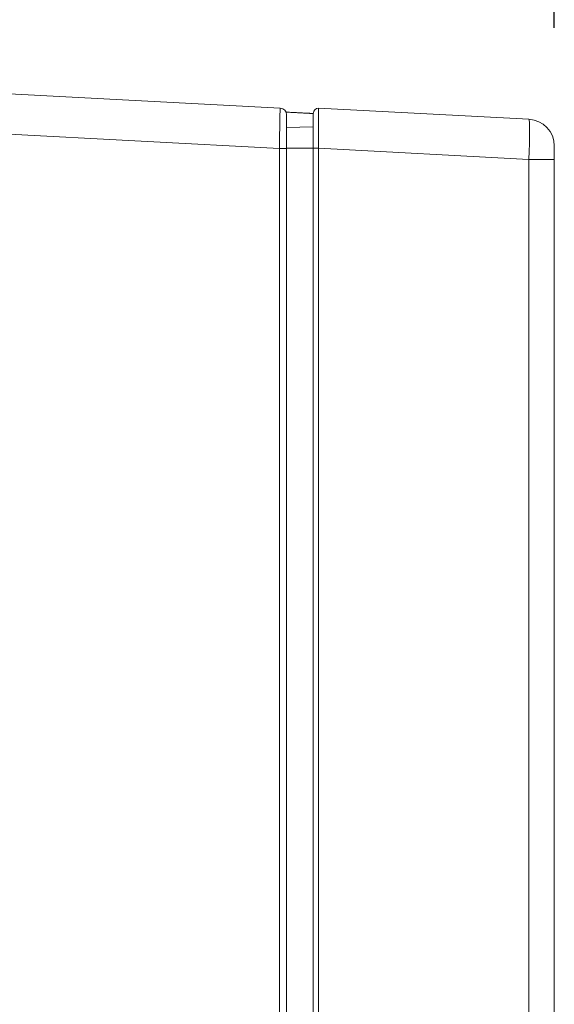
# Model space of a CAD drawing. Units: millimetres. Extents: x 31434 to 54014, y 89831 to 114911.
# Drawn here: x 49348 to 50364, y 108326 to 110196 of the extents above; entities that cross this region are included whole.
import ezdxf

# ---------------------------------------------------------------- set-up
doc = ezdxf.new("R2010")
doc.units = ezdxf.units.MM
doc.layers.add('電気錠制御盤\u3000（株）アート', color=40, linetype='Continuous')
doc.styles.get("Standard").update_dxf_attribs({"font": 'txt.shx', "bigfont": 'extfont2.shx'})
doc.dimstyles.get("Standard").update_dxf_attribs({"dimtxt": 0.18, "dimasz": 0.18, "dimexe": 0.18, "dimexo": 0.0625, "dimgap": 0.09, "dimtad": 0, "dimtih": 1, "dimtoh": 1, "dimdec": 4, "dimzin": 0, "dimdsep": 46, "dimtxsty": 'Standard', "dimcen": 0.09, "dimadec": 0, "dimazin": 0, "dimtfac": 1, "dimtdec": 4, "dimtofl": 0, "dimtmove": 0, "dimatfit": 3, "dimfxl": 1, "dimtolj": 1, "dimtzin": 0, "dimarcsym": 0})

# ---------------------------------------------------------------- blocks, each defined once
blk = doc.blocks.new('_OPEN30')
at = {"color": 0, "linetype": 'ByBlock'}
for p, q in [((-1, 0.267949), (0, 0)), ((0, 0), (-1, -0.267949)), ((0, 0), (-1, 0))]:
    blk.add_line(p, q, dxfattribs=at)
blk = doc.blocks.new('*D85')
at = {"layer": 'DEFPOINTS', "color": 0, "linetype": 'Continuous'}
for p in [(50363.6, 111292.5), (48124.4, 109941.1), (50363.6, 109931.2)]:
    blk.add_point(p, dxfattribs=at)
at = {"layer": '電気錠制御盤\u3000（株）アート', "color": 0, "linetype": 'Continuous', "lineweight": -2}
for p, q in [((48124.4, 110191.1), (48124.4, 111297.5)), ((48524.4, 111292.5), (49963.6, 111292.5)), ((50363.6, 110181.2), (50363.6, 111297.5))]:
    blk.add_line(p, q, dxfattribs=at)
at = {"layer": '電気錠制御盤\u3000（株）アート', "color": 0, "linetype": 'Continuous', "lineweight": -2, "xscale": 400, "yscale": 400, "zscale": 400, "rotation": 180}
blk.add_blockref('_OPEN30', (48124.4, 111292.5), dxfattribs=at)
at = {"layer": '電気錠制御盤\u3000（株）アート', "color": 0, "linetype": 'Continuous', "lineweight": -2, "xscale": 400, "yscale": 400, "zscale": 400}
blk.add_blockref('_OPEN30', (50363.6, 111292.5), dxfattribs=at)
at = {"layer": '電気錠制御盤\u3000（株）アート', "color": 0, "linetype": 'Continuous', "lineweight": 13, "insert": (49244, 111592.5), "char_height": 400, "width": 50.657, "attachment_point": 5}
blk.add_mtext('\\A1;44', dxfattribs=at)

msp = doc.modelspace()

# ---------------------------------------------------------------- linework, layer by layer
at = {"layer": '電気錠制御盤\u3000（株）アート', "color": 7, "linetype": 'Continuous', "lineweight": 13}
for p, q in [((49315.2697, 110056.12304), (49842.66476, 110028.48343)), ((49854.72202, 110015.77774), (49854.72202, 109951.90028)), ((49915.28413, 110028.3583), (50315.41831, 110007.38816)), ((49841.33301, 109951.90028), (49315.25279, 109979.47098)), ((49854.72202, 109991.8452), (49905.61455, 109992.73353)), ((49841.33301, 102810.74847), (49841.33301, 109951.90028)), ((49841.33301, 109951.90028), (49854.72202, 109951.90028)), ((49905.61455, 109952.12412), (49854.72202, 109952.12412)), ((49854.72202, 109951.90028), (49854.72202, 102810.74847)), ((49905.61455, 109952.12412), (49905.61455, 106381.32438)), ((49905.61455, 109952.12412), (49915.28413, 109952.12412)), ((50315.41831, 109931.15398), (49915.28413, 109952.12412)), ((49915.28413, 109952.12412), (49915.28413, 106381.32438)), ((50363.64734, 109956.56537), (50363.64734, 109931.15398)), ((50315.41831, 102831.49477), (50315.41831, 109931.15398)), ((50315.41831, 109931.15398), (50363.64734, 109931.15398)), ((50363.64734, 109931.15398), (50363.64734, 102831.49477))]:
    msp.add_line(p, q, dxfattribs=at)
for points in [[(49853.58612, 110020.92723), (49855.88592, 110020.80654), (49858.18061, 110020.68613), (49860.46508, 110020.56625), (49862.73425, 110020.44718), (49864.983, 110020.32917), (49867.20622, 110020.2125), (49869.39881, 110020.09743), (49871.55568, 110019.98423), (49873.6717, 110019.87317), (49875.74178, 110019.76452), (49877.76082, 110019.65854), (49879.7237, 110019.5555), (49881.62533, 110019.45567), (49883.4606, 110019.35931), (49885.2244, 110019.2667), (49886.91163, 110019.17809), (49888.51719, 110019.09376), (49890.03597, 110019.01397), (49891.46286, 110018.939), (49892.79314, 110018.86908), (49894.02744, 110018.80419), (49895.17048, 110018.74408), (49896.22705, 110018.6885), (49897.20197, 110018.63719), (49898.10003, 110018.58991), (49898.92603, 110018.54639), (49899.68479, 110018.5064), (49900.3811, 110018.46968), (49901.01977, 110018.43598), (49901.6056, 110018.40505), (49902.1434, 110018.37663), (49902.63796, 110018.35047), (49903.09409, 110018.32632), (49903.51661, 110018.30394), (49903.91029, 110018.28307), (49904.27997, 110018.26345), (49904.63043, 110018.24484), (49904.96647, 110018.22698), (49905.29291, 110018.20963), (49905.61455, 110018.19253)], [(49905.61455, 109952.12412), (49905.61389, 109953.18237), (49905.61196, 109954.24764), (49905.60887, 109955.31941), (49905.60472, 109956.39712), (49905.5996, 109957.48023), (49905.59362, 109958.56819), (49905.58688, 109959.66046), (49905.57947, 109960.75649), (49905.57149, 109961.85574), (49905.56305, 109962.95766), (49905.55424, 109964.0617), (49905.54517, 109965.16733), (49905.53592, 109966.27399), (49905.52661, 109967.38114), (49905.51732, 109968.48823), (49905.50817, 109969.59473), (49905.49925, 109970.70007), (49905.49065, 109971.80373), (49905.48248, 109972.90515), (49905.47485, 109974.00379), (49905.46783, 109975.09909), (49905.46155, 109976.19053), (49905.45601, 109977.27755), (49905.45079, 109978.3596), (49905.44581, 109979.43617), (49905.44108, 109980.50674), (49905.43659, 109981.57077), (49905.43234, 109982.62775), (49905.42833, 109983.67716), (49905.42457, 109984.71847), (49905.42105, 109985.75115), (49905.41776, 109986.7747), (49905.41472, 109987.78857), (49905.41192, 109988.79226), (49905.40936, 109989.78523), (49905.40704, 109990.76697), (49905.40496, 109991.73696), (49905.40311, 109992.69466), (49905.40151, 109993.63956), (49905.40015, 109994.57113), (49905.39902, 109995.48886), (49905.39813, 109996.39221), (49905.39748, 109997.28067), (49905.39707, 109998.15372), (49905.3969, 109999.01082), (49905.39699, 109999.85155), (49905.39738, 110000.6757), (49905.39806, 110001.48306), (49905.39902, 110002.27343), (49905.40025, 110003.04663), (49905.40176, 110003.80244), (49905.40353, 110004.54067), (49905.40555, 110005.26112), (49905.40783, 110005.9636), (49905.41035, 110006.64791), (49905.41311, 110007.31384), (49905.4161, 110007.9612), (49905.41932, 110008.58979), (49905.42275, 110009.19941), (49905.4264, 110009.78987), (49905.43026, 110010.36096), (49905.43431, 110010.91249), (49905.43856, 110011.44425), (49905.443, 110011.95606), (49905.44762, 110012.44771), (49905.45241, 110012.919), (49905.45737, 110013.36974), (49905.46259, 110013.79961), (49905.46858, 110014.20787), (49905.47534, 110014.59464), (49905.48277, 110014.96016), (49905.49076, 110015.30466), (49905.49921, 110015.62841), (49905.50802, 110015.93164), (49905.51709, 110016.21459), (49905.52631, 110016.47752), (49905.53559, 110016.72066), (49905.54482, 110016.94426), (49905.5539, 110017.14857), (49905.56272, 110017.33383), (49905.57119, 110017.50029), (49905.5792, 110017.64818), (49905.58665, 110017.77776), (49905.59344, 110017.88927), (49905.59946, 110017.98295), (49905.60462, 110018.05905), (49905.60881, 110018.11781), (49905.61193, 110018.15948), (49905.61388, 110018.18431), (49905.61455, 110018.19253)], [(49915.28413, 110028.3583), (49915.28453, 110028.35408), (49915.28564, 110028.34142), (49915.28734, 110028.32035), (49915.2895, 110028.29087), (49915.29202, 110028.25301), (49915.29477, 110028.20678), (49915.29762, 110028.1522), (49915.30045, 110028.08928), (49915.30315, 110028.01804), (49915.30559, 110027.93849), (49915.30765, 110027.85066), (49915.30922, 110027.75456), (49915.31016, 110027.6502), (49915.31036, 110027.5376), (49915.30969, 110027.41677), (49915.30804, 110027.28774), (49915.30529, 110027.15052), (49915.3013, 110027.00512), (49915.29603, 110026.85156), (49915.29064, 110026.6896), (49915.28564, 110026.51921), (49915.28101, 110026.34044), (49915.27671, 110026.15336), (49915.27275, 110025.95804), (49915.26909, 110025.75453), (49915.26573, 110025.54291), (49915.26264, 110025.32322), (49915.2598, 110025.09554), (49915.25719, 110024.85993), (49915.2548, 110024.61646), (49915.25261, 110024.36517), (49915.25059, 110024.10614), (49915.24874, 110023.83944), (49915.24703, 110023.56511), (49915.24544, 110023.28324), (49915.24395, 110022.99387), (49915.24256, 110022.69707), (49915.24109, 110022.39291), (49915.23878, 110022.08137), (49915.2356, 110021.76243), (49915.23167, 110021.43608), (49915.2271, 110021.10228), (49915.22201, 110020.76104), (49915.21652, 110020.41231), (49915.21073, 110020.05608), (49915.20477, 110019.69233), (49915.19876, 110019.32104), (49915.1928, 110018.94219), (49915.18701, 110018.55575), (49915.18152, 110018.16171), (49915.17643, 110017.76005), (49915.17186, 110017.35075), (49915.16793, 110016.93378), (49915.16475, 110016.50912), (49915.16244, 110016.07676), (49915.16112, 110015.63667), (49915.16074, 110015.18912), (49915.16095, 110014.73484), (49915.16165, 110014.27393), (49915.16278, 110013.80645), (49915.16427, 110013.33247), (49915.16603, 110012.85204), (49915.168, 110012.36523), (49915.1701, 110011.8721), (49915.17226, 110011.37272), (49915.17441, 110010.86714), (49915.17647, 110010.35544), (49915.17837, 110009.83767), (49915.18005, 110009.3139), (49915.18142, 110008.78419), (49915.18241, 110008.2486), (49915.18295, 110007.7072), (49915.18296, 110007.16005), (49915.18238, 110006.60721), (49915.18113, 110006.04874), (49915.17974, 110005.48434), (49915.17879, 110004.91372), (49915.17824, 110004.33695), (49915.17809, 110003.75413), (49915.17831, 110003.16536), (49915.17888, 110002.57071), (49915.17979, 110001.97028), (49915.18102, 110001.36417), (49915.18254, 110000.75245), (49915.18435, 110000.13522), (49915.18641, 109999.51257), (49915.18872, 109998.88458), (49915.19125, 109998.25136), (49915.19398, 109997.61298), (49915.19689, 109996.96954), (49915.19998, 109996.32112), (49915.2032, 109995.66782), (49915.20656, 109995.00973), (49915.21002, 109994.34694), (49915.21358, 109993.67953), (49915.2172, 109993.00759), (49915.22088, 109992.33122), (49915.22459, 109991.65051), (49915.22831, 109990.96554), (49915.23203, 109990.2764), (49915.23573, 109989.58319), (49915.23938, 109988.88599), (49915.24297, 109988.18489), (49915.24648, 109987.47999), (49915.24989, 109986.77137), (49915.25319, 109986.05912), (49915.25634, 109985.34334), (49915.25934, 109984.6241), (49915.26217, 109983.90151), (49915.2648, 109983.17565), (49915.26722, 109982.44661), (49915.2694, 109981.71448), (49915.27129, 109980.97918), (49915.27262, 109980.23976), (49915.27341, 109979.49625), (49915.27373, 109978.74884), (49915.27368, 109977.99774), (49915.27333, 109977.24314), (49915.27274, 109976.48523), (49915.27201, 109975.72423), (49915.2712, 109974.96032), (49915.2704, 109974.19371), (49915.26968, 109973.42459), (49915.26913, 109972.65316), (49915.2688, 109971.87962), (49915.2688, 109971.10417), (49915.26918, 109970.327), (49915.27004, 109969.54832), (49915.27144, 109968.76833), (49915.27346, 109967.98721), (49915.27619, 109967.20518), (49915.2793, 109966.42226), (49915.28191, 109965.63817), (49915.28401, 109964.85288), (49915.28565, 109964.06639), (49915.28687, 109963.27871), (49915.28771, 109962.48982), (49915.28822, 109961.69974), (49915.28844, 109960.90845), (49915.28842, 109960.11595), (49915.28819, 109959.32224), (49915.2878, 109958.52732), (49915.28729, 109957.73119), (49915.28671, 109956.93384), (49915.2861, 109956.13528), (49915.28551, 109955.33549), (49915.28497, 109954.53449), (49915.28453, 109953.73226), (49915.28424, 109952.9288), (49915.28413, 109952.12412)], [(49854.72202, 109952.12412), (49854.72202, 109953.02256), (49854.72202, 109953.91882), (49854.72202, 109954.81265), (49854.72202, 109955.70376), (49854.72202, 109956.59188), (49854.72202, 109957.47675), (49854.72202, 109958.35809), (49854.72202, 109959.23563), (49854.72202, 109960.10909), (49854.72202, 109960.97822), (49854.72202, 109961.84273), (49854.72202, 109962.70236), (49854.72202, 109963.55684), (49854.72202, 109964.40588), (49854.72202, 109965.24923), (49854.72202, 109966.08661), (49854.72202, 109966.91774), (49854.72202, 109967.74221), (49854.72202, 109968.55879), (49854.72202, 109969.36694), (49854.72202, 109970.16627), (49854.72202, 109970.95639), (49854.72202, 109971.73691), (49854.72202, 109972.50745), (49854.72202, 109973.26762), (49854.72202, 109974.01703), (49854.72202, 109974.75529), (49854.72202, 109975.48201), (49854.72202, 109976.19681), (49854.72202, 109976.8993), (49854.72202, 109977.58908), (49854.72202, 109978.26577), (49854.72202, 109978.92898), (49854.72202, 109979.57832), (49854.72202, 109980.21341), (49854.72202, 109980.83382), (49854.72202, 109981.43927), (49854.72202, 109982.02958), (49854.72202, 109982.60457), (49854.72202, 109983.16406), (49854.72202, 109983.70786), (49854.72202, 109984.2358), (49854.72202, 109984.7477), (49854.72202, 109985.24337), (49854.72202, 109985.72264), (49854.72202, 109986.18533), (49854.72202, 109986.63125), (49854.72202, 109987.06022), (49854.72202, 109987.47207), (49854.72202, 109987.86661), (49854.72202, 109988.24367), (49854.72202, 109988.60305), (49854.72202, 109988.94459), (49854.72202, 109989.2681), (49854.72202, 109989.57341), (49854.72202, 109989.86032), (49854.72202, 109990.12866), (49854.72202, 109990.37826), (49854.72202, 109990.60892), (49854.72202, 109990.82047), (49854.72202, 109991.01273), (49854.72202, 109991.18552), (49854.72202, 109991.33866), (49854.72202, 109991.47196), (49854.72202, 109991.58526), (49854.72202, 109991.67835), (49854.72202, 109991.75108), (49854.72202, 109991.80324), (49854.72202, 109991.83468), (49854.72202, 109991.8452)]]:
    msp.add_lwpolyline(points, dxfattribs=at)
for centre, radius, start, end in [((49841.99889, 110015.77774), 12.72313, 0, 87), ((49915.79306, 110018.19253), 10.17851, 92.86598398, 174.97586923), ((50312.75481, 109956.56537), 50.89253, 0, 87)]:
    msp.add_arc(centre, radius, start, end, dxfattribs=at)
for centre, major_axis, ratio, start_param, end_param in [((49841.99889, 109952.07477), (0.66563, 76.40867), 0.0086941539, -0.0003797298, 1.5731556527), ((50312.75481, 109931.08418), (2.66189, 76.30404), 0.0348323089, -1.568666505, -0.000609234)]:
    msp.add_ellipse(centre, major_axis=major_axis, ratio=ratio, start_param=start_param, end_param=end_param, dxfattribs=at)

# ---------------------------------------------------------------- dimensions: what is measured, and where the dimension line sits
dim = msp.add_linear_dim(base=(50363.64734, 111292.4537), p1=(48124.37594, 109941.06041), p2=(50363.64734, 109931.15398), text='44', dimstyle='Standard', override={"dimtxt": 400, "dimasz": 400, "dimexe": 5, "dimexo": 250, "dimgap": 100, "dimtad": 1, "dimtih": 0, "dimblk1": 'OPEN30', "dimblk2": 'OPEN30', "dimsah": 1}, dxfattribs=at)
dim.commit()
dim.dimension.update_dxf_attribs({"geometry": '*D85', "text_midpoint": (49244.01164, 111292.4537), "dimtype": 160})

doc.saveas('drawing.dxf')
